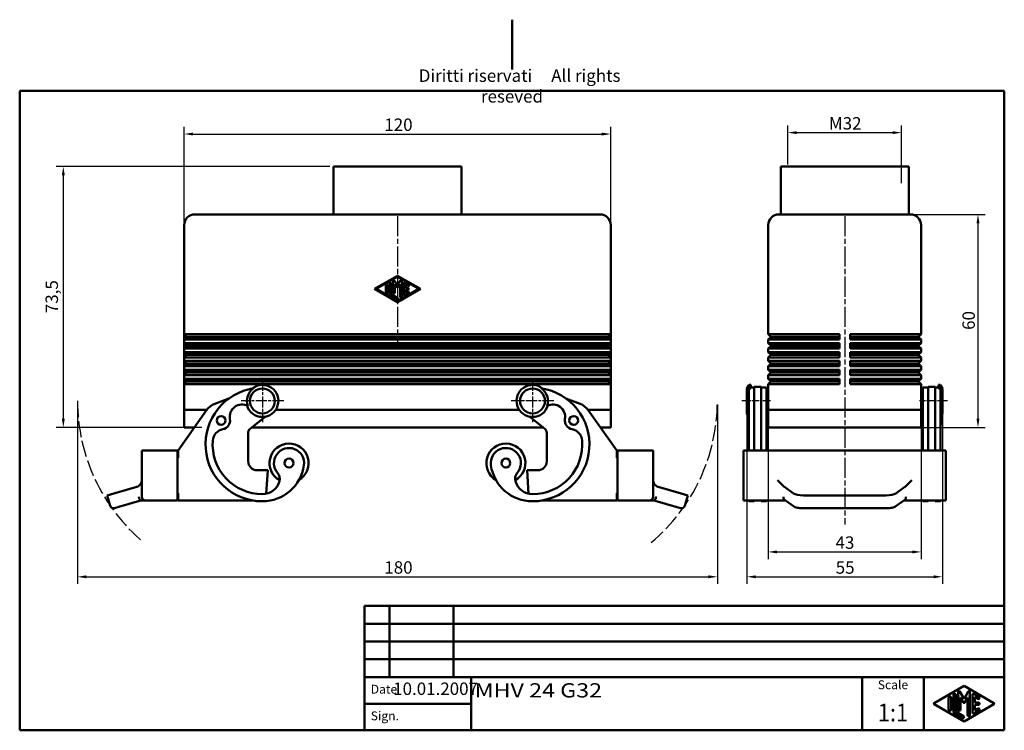
# Model space of a CAD drawing. Extents: x 10 to 287, y 10 to 210.
import ezdxf
from ezdxf.enums import TextEntityAlignment as Align

# ---------------------------------------------------------------- set-up
doc = ezdxf.new("R2010")
doc.units = 0
for name, pattern in [('CHAIN', [0.3543, 0.2362, -0.0295, 0.0591, -0.0295]), ('DASH_DOT', [0.37, 0.24, -0.06, 0.01, -0.06]), ('DASHED_SPACE', [0.2067, 0.1654, -0.0413])]:
    doc.linetypes.add(name, pattern=pattern)
for name, color, linetype, lineweight in [('Bemaßungen(TC_020513_DIN)', 7, 'Continuous', 25), ('Mittellinie(TC_020513_DIN)', 7, 'DASH_DOT', 25), ('Mittelpunktmarkierung(TC_020513_DIN)', 7, 'Continuous', 25), ('Schraffur', 179, 'Continuous', 9), ('Sichtbare Kanten(TC_020513_DIN)', 7, 'Continuous', 50), ('Skizziergeometrie(ISO)', 7, 'Continuous', 50), ('Stich 1-Linien(TC_020513_DIN)', 7, 'DASHED_SPACE', 25), ('Symbole(ISO)', 7, 'Continuous', 25)]:
    doc.layers.add(name, color=color, linetype=linetype, lineweight=lineweight)
doc.styles.add('Aktuell-BSI', font='ARIAL.TTF')
doc.styles.add('Kopie von TC 5 mm', font='ARIAL.TTF', dxfattribs={"width": 1.2})
doc.styles.add('TC 2_5 mm', font='ARIAL.TTF', dxfattribs={"width": 0.9})
doc.styles.add('TC 3_5 mm', font='ARIAL.TTF', dxfattribs={"width": 0.8})
doc.styles.add('TC 5 mm', font='ARIAL.TTF', dxfattribs={"width": 0.9})
doc.dimstyles.new('STANDARD-TC_020513_DIN', dxfattribs={"dimtxt": 3.5, "dimasz": 2.5, "dimexe": 2, "dimexo": 1, "dimgap": 0.8, "dimtad": 1, "dimrnd": 1e-08, "dimzin": 12, "dimtxsty": 'Aktuell-BSI', "dimcen": 0.09, "dimdle": 10, "dimclrd": 7, "dimclre": 7, "dimclrt": 7, "dimadec": 0, "dimazin": 3, "dimtfac": 1, "dimtmove": 0, "dimatfit": 3, "dimfxl": 1, "dimtolj": 1, "dimtzin": 0, "dimlwd": 25, "dimlwe": 25, "dimarcsym": 0})

# ---------------------------------------------------------------- blocks, each defined once
blk = doc.blocks.new('Ränder Ilme Rahmen A4 quer')
at = {"layer": 'Skizziergeometrie(ISO)'}
for p, q in [((148.5, 210), (148.5, 196)), ((10, 10), (10, 190)), ((10, 190), (287, 190)), ((287, 190), (287, 10)), ((10, 10), (287, 10))]:
    blk.add_line(p, q, dxfattribs=at)
at = {"layer": 'Symbole(ISO)', "color": 7, "insert": (148.5, 196), "char_height": 3.5, "attachment_point": 2, "style": 'TC 2_5 mm'}
blk.add_mtext('\\fISOCPEUR|b0|i0;\\H3.5000;    Diritti riservati     All rights reseved', dxfattribs=at)
blk = doc.blocks.new('Schriftfelder Ilme')
at = {"layer": 'Schraffur'}
h = blk.add_hatch(color=7, dxfattribs=at)
edge = h.paths.add_edge_path()
edge.add_arc((184.66, 19.15), 0.333, 0, 180)
edge.add_line((184.32, 19.15), (184.32, 15.85))
edge.add_arc((184.66, 15.85), 0.333, 180, 360)
edge.add_line((184.99, 15.85), (184.99, 19.15))
h = blk.add_hatch(color=7, dxfattribs=at)
edge = h.paths.add_edge_path()
edge.add_line((188.49, 14.02), (186.32, 15.27))
edge.add_line((186.32, 15.27), (186.32, 19.94))
edge.add_arc((185.99, 19.94), 0.333, 0, 180)
edge.add_line((185.66, 19.94), (185.66, 15.27))
edge.add_arc((186.32, 15.27), 0.667, 180, 240.0184)
edge.add_line((185.99, 14.69), (188.16, 13.44))
edge.add_arc((188.32, 13.73), 0.333, 240.0184, 420.0184)
h = blk.add_hatch(color=7, dxfattribs=at)
edge = h.paths.add_edge_path()
edge.add_line((188.66, 18.85), (187.48, 20.89))
edge.add_arc((187.25, 20.75), 0.265, 30, 180)
edge.add_line((186.99, 20.75), (186.99, 15.85))
edge.add_arc((187.32, 15.85), 0.333, 180, 360)
edge.add_line((187.66, 15.85), (187.66, 19.25))
edge.add_line((187.66, 19.25), (188.51, 17.77))
edge.add_arc((188.66, 17.85), 0.167, 210, 330)
edge.add_line((188.8, 17.77), (189.66, 19.25))
edge.add_line((189.66, 19.25), (189.66, 14.29))
edge.add_arc((189.99, 14.29), 0.333, 180, 360)
edge.add_line((190.32, 14.29), (190.32, 20.75))
edge.add_arc((190.06, 20.75), 0.265, 0, 150)
edge.add_line((189.83, 20.89), (188.66, 18.85))
h = blk.add_hatch(color=7, dxfattribs=at)
edge = h.paths.add_edge_path()
edge.add_arc((192.69, 15.85), 0.333, 299.9816, 479.9816)
edge.add_line((192.52, 16.14), (191.66, 15.63))
edge.add_line((191.66, 15.63), (191.66, 17.17))
edge.add_line((191.66, 17.17), (192.69, 17.17))
edge.add_arc((192.69, 17.5), 0.333, 270, 450)
edge.add_line((192.69, 17.83), (191.66, 17.83))
edge.add_line((191.66, 17.83), (191.66, 19.37))
edge.add_line((191.66, 19.37), (192.52, 18.87))
edge.add_arc((192.69, 19.15), 0.333, 240.0184, 420.0184)
edge.add_line((192.86, 19.44), (191.49, 20.23))
edge.add_arc((191.32, 19.94), 0.333, 60.0184, 180)
edge.add_line((190.99, 19.94), (190.99, 15.06))
edge.add_arc((191.32, 15.06), 0.333, 180, 299.9816)
edge.add_line((191.49, 14.77), (192.86, 15.56))
for p, q in [((185.66, 19.94), (185.66, 15.27)), ((186.32, 15.27), (186.32, 19.94)), ((186.99, 20.75), (186.99, 15.85)), ((188.66, 18.85), (187.48, 20.89)), ((189.83, 20.89), (188.66, 18.85)), ((190.32, 14.29), (190.32, 20.75)), ((190.99, 15.06, 10), (190.99, 19.94, 10)), ((191.49, 20.23, 10), (192.86, 19.44, 10)), ((184.32, 15.85, 10), (184.32, 19.15, 10)), ((184.99, 19.15, 10), (184.99, 15.85, 10)), ((187.66, 19.25), (188.51, 17.77)), ((187.66, 15.85), (187.66, 19.25)), ((188.8, 17.77), (189.66, 19.25)), ((189.66, 19.25), (189.66, 14.29)), ((191.66, 19.37, 10), (191.66, 17.83, 10)), ((192.52, 18.87, 10), (191.66, 19.37, 10)), ((191.66, 17.83, 10), (192.69, 17.83, 10)), ((191.66, 17.17, 10), (191.66, 15.63, 10)), ((192.69, 17.17, 10), (191.66, 17.17, 10)), ((185.99, 14.69), (188.16, 13.44)), ((188.49, 14.02), (186.32, 15.27)), ((192.86, 15.56, 10), (191.49, 14.77, 10)), ((191.66, 15.63, 10), (192.52, 16.14, 10))]:
    blk.add_line(p, q)
for centre, radius, start, end in [((184.66, 19.15, 10), 0.333, 0, 180), ((185.99, 19.94), 0.333, 0, 180), ((187.25, 20.75), 0.265, 30, 180), ((190.06, 20.75), 0.265, 0, 150), ((191.32, 19.94, 10), 0.333, 60.0184, 180), ((192.69, 19.15, 10), 0.333, 240.0184, 60.0184), ((188.66, 17.85), 0.167, 210, 330), ((192.69, 17.5, 10), 0.333, 270, 90), ((184.66, 15.85, 10), 0.333, 180, 0), ((186.32, 15.27), 0.667, 180, 240.0184), ((187.32, 15.85), 0.333, 180, 0), ((188.32, 13.73), 0.333, 240.0184, 60.0184), ((189.99, 14.29), 0.333, 180, 0), ((191.32, 15.06, 10), 0.333, 180, 299.9816), ((192.69, 15.85, 10), 0.333, 299.9816, 119.9816)]:
    blk.add_arc(centre, radius, start, end)
at = {"layer": 'Skizziergeometrie(ISO)'}
for p, q in [((19.98, 45), (199.98, 45)), ((19.98, 45), (19.98, 10)), ((26.98, 45), (26.98, 25)), ((44.98, 45), (44.98, 25)), ((19.98, 40), (199.98, 40)), ((19.98, 35), (199.98, 35)), ((19.98, 30), (199.98, 30)), ((19.98, 25), (199.98, 25)), ((49.98, 10), (49.98, 25)), ((159.98, 25), (159.98, 10)), ((177.33, 25), (177.33, 10)), ((180.24, 17.65), (188.66, 22.5)), ((188.66, 22.5), (197.07, 17.65)), ((185.66, 15.27), (185.66, 19.94)), ((186.32, 19.94), (186.32, 15.27)), ((186.99, 15.85), (186.99, 20.75)), ((187.48, 20.89), (188.66, 18.85)), ((189.83, 20.89), (188.66, 18.85)), ((190.32, 14.29), (190.32, 20.75)), ((190.99, 15.06), (190.99, 19.94)), ((191.49, 20.23), (192.86, 19.44)), ((19.98, 17.5), (49.98, 17.5)), ((188.66, 12.5), (180.24, 17.36)), ((184.32, 15.85), (184.32, 19.15)), ((184.99, 19.15), (184.99, 15.85)), ((187.66, 19.25), (187.66, 15.85)), ((188.51, 17.77), (187.66, 19.25)), ((197.07, 17.36), (188.66, 12.5)), ((189.66, 19.25), (188.8, 17.77)), ((189.66, 14.29), (189.66, 19.25)), ((191.66, 19.37), (191.66, 17.83)), ((192.52, 18.87), (191.66, 19.37)), ((191.66, 17.83), (192.69, 17.83)), ((191.66, 17.17), (191.66, 15.63)), ((192.69, 17.17), (191.66, 17.17)), ((188.16, 13.44), (185.99, 14.69)), ((186.32, 15.27), (188.49, 14.02)), ((192.86, 15.56), (191.49, 14.77)), ((191.66, 15.63), (192.52, 16.14))]:
    blk.add_line(p, q, dxfattribs=at)
for centre, radius, start, end in [((184.66, 19.15), 0.333, 0, 180), ((185.99, 19.94), 0.333, 0, 180), ((187.25, 20.75), 0.265, 30, 180), ((190.06, 20.75), 0.265, 0, 150), ((191.32, 19.94), 0.333, 60.0184, 180), ((192.69, 19.15), 0.333, 240.0184, 60.0184), ((180.32, 17.5), 0.167, 119.9816, 240.0184), ((188.66, 17.85), 0.167, 210, 330), ((192.69, 17.5), 0.333, 270, 90), ((196.99, 17.5), 0.167, 299.9816, 60.0184), ((184.66, 15.85), 0.333, 180, 0), ((186.32, 15.27), 0.667, 180, 240.0184), ((187.32, 15.85), 0.333, 180, 0), ((188.32, 13.73), 0.333, 240.0184, 60.0184), ((189.99, 14.29), 0.333, 180, 0), ((191.32, 15.06), 0.333, 180, 299.9816), ((192.69, 15.85), 0.333, 299.9816, 119.9816)]:
    blk.add_arc(centre, radius, start, end, dxfattribs=at)
at = {"layer": 'Symbole(ISO)', "color": 7}
for s, insert, char_height, width, attachment_point, style in [(' Date', (20.98, 21.25), 2.5, 8.9975, 4, 'TC 2_5 mm'), ('10.01.2007', (39.98, 21.25), 3.5, 20.9533, 5, 'TC 3_5 mm'), ('Scale', (168.66, 22.5), 2.5, 17.3406, 5, 'TC 2_5 mm'), (' Sign.', (20.98, 13.75), 2.5, 8.971, 4, 'TC 2_5 mm')]:
    blk.add_mtext(s, dxfattribs=dict(at, insert=insert, char_height=char_height, width=width, attachment_point=attachment_point, style=style))
at = {"layer": 'Symbole(ISO)', "color": 7, "style": 'Kopie von TC 5 mm', "width": 1.2}
blk.add_attdef('BAUTEILNUMMER', text='', height=4, dxfattribs=at).set_placement((50.98, 21.25), align=Align.MIDDLE_LEFT)
at = {"layer": 'Symbole(ISO)', "color": 7, "style": 'TC 5 mm', "width": 0.9}
blk.add_attdef('FirstViewScale', text='', height=5, dxfattribs=at).set_placement((168.66, 15), align=Align.MIDDLE_CENTER)
blk = doc.blocks.new('*D11')
at = {"layer": 'Bemaßungen(TC_020513_DIN)', "color": 7, "linetype": 'Continuous', "lineweight": 25}
for p, q in [((226.09, 169.21), (226.09, 180.21)), ((258.09, 164.02), (258.09, 180.21)), ((228.59, 178.21), (255.59, 178.21))]:
    blk.add_line(p, q, dxfattribs=at)
at = {"layer": 'Bemaßungen(TC_020513_DIN)', "color": 7, "linetype": 'Continuous'}
for points in [[(228.59, 178.62), (228.59, 177.79), (226.09, 178.21)], [(255.59, 178.62), (255.59, 177.79), (258.09, 178.21)]]:
    blk.add_solid(points, dxfattribs=at)
at = {"layer": 'Defpoints', "color": 0, "linetype": 'Continuous'}
for p in [(258.09, 178.21), (226.09, 168.21), (258.09, 163.02)]:
    blk.add_point(p, dxfattribs=at)
at = {"layer": 'Bemaßungen(TC_020513_DIN)', "color": 7, "linetype": 'Continuous', "lineweight": 25, "insert": (237.65, 182.58), "char_height": 3.5, "attachment_point": 1, "style": 'Aktuell-BSI'}
blk.add_mtext('\\A1;M32', dxfattribs=at)
blk = doc.blocks.new('*D12')
at = {"layer": 'Bemaßungen(TC_020513_DIN)', "color": 7, "linetype": 'Continuous', "lineweight": 25}
for p, q in [((258.59, 155.21), (281.59, 155.21)), ((279.59, 152.71), (279.59, 97.71)), ((258.59, 95.21), (281.59, 95.21))]:
    blk.add_line(p, q, dxfattribs=at)
at = {"layer": 'Bemaßungen(TC_020513_DIN)', "color": 7, "linetype": 'Continuous'}
for points in [[(279.18, 152.71), (280.01, 152.71), (279.59, 155.21)], [(279.18, 97.71), (280.01, 97.71), (279.59, 95.21)]]:
    blk.add_solid(points, dxfattribs=at)
at = {"layer": 'Defpoints', "color": 0, "linetype": 'Continuous'}
for p in [(257.59, 155.21), (257.59, 95.21), (279.59, 95.21)]:
    blk.add_point(p, dxfattribs=at)
at = {"layer": 'Bemaßungen(TC_020513_DIN)', "color": 7, "linetype": 'Continuous', "lineweight": 25, "insert": (275.22, 122.7), "char_height": 3.5, "attachment_point": 1, "rotation": 90, "style": 'Aktuell-BSI'}
blk.add_mtext('\\A1;60', dxfattribs=at)
blk = doc.blocks.new('*D13')
at = {"layer": 'Bemaßungen(TC_020513_DIN)', "color": 7, "linetype": 'Continuous', "lineweight": 25}
for p, q in [((220.59, 99.21), (220.59, 58.21)), ((263.59, 99.21), (263.59, 58.21)), ((223.09, 60.21), (261.09, 60.21))]:
    blk.add_line(p, q, dxfattribs=at)
at = {"layer": 'Bemaßungen(TC_020513_DIN)', "color": 7, "linetype": 'Continuous'}
for points in [[(223.09, 60.62), (223.09, 59.79), (220.59, 60.21)], [(261.09, 60.62), (261.09, 59.79), (263.59, 60.21)]]:
    blk.add_solid(points, dxfattribs=at)
at = {"layer": 'Defpoints', "color": 0, "linetype": 'Continuous'}
for p in [(220.59, 100.21), (263.59, 100.21), (263.59, 60.21)]:
    blk.add_point(p, dxfattribs=at)
at = {"layer": 'Bemaßungen(TC_020513_DIN)', "color": 7, "linetype": 'Continuous', "lineweight": 25, "insert": (239.52, 64.58), "char_height": 3.5, "attachment_point": 1, "style": 'Aktuell-BSI'}
blk.add_mtext('\\A1;43', dxfattribs=at)
blk = doc.blocks.new('*D14')
at = {"layer": 'Bemaßungen(TC_020513_DIN)', "color": 7, "linetype": 'Continuous', "lineweight": 25}
for p, q in [((214.59, 101.71), (214.59, 51.21)), ((269.59, 101.71), (269.59, 51.21)), ((217.09, 53.21), (267.09, 53.21))]:
    blk.add_line(p, q, dxfattribs=at)
at = {"layer": 'Bemaßungen(TC_020513_DIN)', "color": 7, "linetype": 'Continuous'}
for points in [[(217.09, 53.62), (217.09, 52.79), (214.59, 53.21)], [(267.09, 53.62), (267.09, 52.79), (269.59, 53.21)]]:
    blk.add_solid(points, dxfattribs=at)
at = {"layer": 'Defpoints', "color": 0, "linetype": 'Continuous'}
for p in [(214.59, 102.71), (269.59, 102.71), (269.59, 53.21)]:
    blk.add_point(p, dxfattribs=at)
at = {"layer": 'Bemaßungen(TC_020513_DIN)', "color": 7, "linetype": 'Continuous', "lineweight": 25, "insert": (239.57, 57.57), "char_height": 3.5, "attachment_point": 1, "style": 'Aktuell-BSI'}
blk.add_mtext('\\A1;55', dxfattribs=at)
blk = doc.blocks.new('*D15')
at = {"layer": 'Bemaßungen(TC_020513_DIN)', "color": 7, "linetype": 'Continuous', "lineweight": 25}
for p, q in [((26.27, 101.71), (26.27, 51.21)), ((206.27, 101.71), (206.27, 51.21)), ((28.77, 53.21), (203.77, 53.21))]:
    blk.add_line(p, q, dxfattribs=at)
at = {"layer": 'Bemaßungen(TC_020513_DIN)', "color": 7, "linetype": 'Continuous'}
for points in [[(28.77, 53.62), (28.77, 52.79), (26.27, 53.21)], [(203.77, 53.62), (203.77, 52.79), (206.27, 53.21)]]:
    blk.add_solid(points, dxfattribs=at)
at = {"layer": 'Defpoints', "color": 0, "linetype": 'Continuous'}
for p in [(26.27, 102.71), (206.27, 102.71), (206.27, 53.21)]:
    blk.add_point(p, dxfattribs=at)
at = {"layer": 'Bemaßungen(TC_020513_DIN)', "color": 7, "linetype": 'Continuous', "lineweight": 25, "insert": (112.58, 57.58), "char_height": 3.5, "attachment_point": 1, "style": 'Aktuell-BSI'}
blk.add_mtext('\\A1;180', dxfattribs=at)
blk = doc.blocks.new('*D16')
at = {"layer": 'Bemaßungen(TC_020513_DIN)', "color": 7, "linetype": 'Continuous', "lineweight": 25}
for p, q in [((56.27, 153.21), (56.27, 179.82)), ((58.77, 177.82), (173.77, 177.82)), ((176.27, 153.21), (176.27, 179.82))]:
    blk.add_line(p, q, dxfattribs=at)
at = {"layer": 'Bemaßungen(TC_020513_DIN)', "color": 7, "linetype": 'Continuous'}
for points in [[(58.77, 178.23), (58.77, 177.4), (56.27, 177.82)], [(173.77, 178.23), (173.77, 177.4), (176.27, 177.82)]]:
    blk.add_solid(points, dxfattribs=at)
at = {"layer": 'Defpoints', "color": 0, "linetype": 'Continuous'}
for p in [(176.27, 177.82), (56.27, 152.21), (176.27, 152.21)]:
    blk.add_point(p, dxfattribs=at)
at = {"layer": 'Bemaßungen(TC_020513_DIN)', "color": 7, "linetype": 'Continuous', "lineweight": 25, "insert": (112.58, 182.19), "char_height": 3.5, "attachment_point": 1, "style": 'Aktuell-BSI'}
blk.add_mtext('\\A1;120', dxfattribs=at)
blk = doc.blocks.new('*D17')
at = {"layer": 'Bemaßungen(TC_020513_DIN)', "color": 7, "linetype": 'Continuous', "lineweight": 25}
for p, q in [((97.27, 168.71), (20.27, 168.71)), ((22.27, 166.21), (22.27, 97.71)), ((61.27, 95.21), (20.27, 95.21))]:
    blk.add_line(p, q, dxfattribs=at)
at = {"layer": 'Bemaßungen(TC_020513_DIN)', "color": 7, "linetype": 'Continuous'}
for points in [[(21.86, 166.21), (22.69, 166.21), (22.27, 168.71)], [(21.86, 97.71), (22.69, 97.71), (22.27, 95.21)]]:
    blk.add_solid(points, dxfattribs=at)
at = {"layer": 'Defpoints', "color": 0, "linetype": 'Continuous'}
for p in [(98.27, 168.71), (22.27, 95.21), (62.27, 95.21)]:
    blk.add_point(p, dxfattribs=at)
at = {"layer": 'Bemaßungen(TC_020513_DIN)', "color": 7, "linetype": 'Continuous', "lineweight": 25, "insert": (17.27, 127.41), "char_height": 3.5, "attachment_point": 1, "rotation": 90, "style": 'Aktuell-BSI'}
blk.add_mtext('\\A1;73,5', dxfattribs=at)

msp = doc.modelspace()

# ---------------------------------------------------------------- linework, layer by layer
at = {"layer": 'Mittellinie(TC_020513_DIN)', "linetype": 'CHAIN', "ltscale": 23.990969}
for p, q in [((116.273, 154.708), (116.273, 118.958)), ((242.094, 154.708), (242.094, 67.891))]:
    msp.add_line(p, q, dxfattribs=at)
at = {"layer": 'Mittellinie(TC_020513_DIN)', "linetype": 'CHAIN', "ltscale": 8.902652}
msp.add_line((221.206, 102.708), (213.194, 102.708), dxfattribs=at)
at = {"layer": 'Mittellinie(TC_020513_DIN)', "linetype": 'CHAIN', "ltscale": 8.728083}
msp.add_line((270.994, 102.708), (263.139, 102.708), dxfattribs=at)
at = {"layer": 'Mittelpunktmarkierung(TC_020513_DIN)', "linetype": 'CHAIN', "ltscale": 13.334389}
for p, q in [((78.273, 108.708), (78.273, 96.708)), ((154.273, 108.708), (154.273, 96.708)), ((84.273, 102.708), (72.273, 102.708)), ((160.273, 102.708), (148.273, 102.708))]:
    msp.add_line(p, q, dxfattribs=at)
at = {"layer": 'Sichtbare Kanten(TC_020513_DIN)'}
for p, q in [((98.273, 168.708), (134.273, 168.708)), ((98.273, 168.708), (98.273, 155.208)), ((134.273, 168.708), (134.273, 155.208)), ((224.094, 168.708), (260.094, 168.708)), ((224.094, 168.708), (224.094, 155.208)), ((260.094, 168.708), (260.094, 155.208)), ((59.273, 155.208), (62.273, 155.208)), ((170.273, 155.208), (62.273, 155.208)), ((170.273, 155.208), (173.273, 155.208)), ((223.594, 155.208), (226.594, 155.208)), ((257.594, 155.208), (226.594, 155.208)), ((257.594, 155.208), (260.594, 155.208)), ((56.273, 152.208), (56.273, 121.458)), ((176.273, 121.458), (176.273, 152.208)), ((220.594, 152.208), (220.594, 121.458)), ((263.594, 121.458), (263.594, 152.208)), ((109.773, 134.208), (116.273, 137.956)), ((116.273, 137.668), (110.273, 134.208)), ((114.023, 132.652), (114.023, 135.764)), ((114.523, 135.764), (114.523, 132.796)), ((115.023, 133.218), (115.023, 136.341)), ((115.473, 136.49), (116.273, 135.419)), ((116.273, 137.956), (122.774, 134.208)), ((122.273, 134.208), (116.273, 137.668)), ((116.273, 135.419), (117.073, 136.49)), ((117.523, 136.341), (117.523, 132.075)), ((118.023, 132.652), (118.023, 135.764)), ((118.398, 135.981), (119.398, 135.404)), ((116.273, 130.459), (109.773, 134.208)), ((110.273, 134.208), (116.273, 130.748)), ((113.023, 133.218), (113.023, 135.198)), ((113.523, 135.198), (113.523, 133.218)), ((115.523, 135.588), (115.523, 133.218)), ((116.273, 134.584), (115.523, 135.588)), ((117.023, 135.588), (116.273, 134.584)), ((122.774, 134.208), (116.273, 130.459)), ((116.273, 130.748), (122.273, 134.208)), ((117.023, 132.075), (117.023, 135.588)), ((119.398, 133.012), (118.398, 132.435)), ((118.523, 135.331), (118.523, 134.458)), ((119.148, 134.971), (118.523, 135.331)), ((118.523, 134.458), (119.273, 134.458)), ((118.523, 133.958), (118.523, 133.084)), ((119.273, 133.958), (118.523, 133.958)), ((118.523, 133.084), (119.148, 133.445)), ((116.148, 131.282), (114.148, 132.435)), ((114.523, 132.796), (116.398, 131.715)), ((56.273, 121.458), (62.273, 121.458)), ((56.273, 121.458), (56.273, 119.958)), ((56.273, 121.458), (56.973, 120.758)), ((56.273, 119.958), (56.973, 120.658)), ((56.273, 119.958), (56.273, 118.958)), ((62.273, 119.958), (56.273, 119.958)), ((62.273, 120.758), (56.973, 120.758)), ((56.973, 120.658), (56.973, 120.758)), ((56.973, 120.658), (62.273, 120.658)), ((170.273, 121.458), (62.273, 121.458)), ((62.273, 120.758), (170.273, 120.758)), ((170.273, 120.658), (62.273, 120.658)), ((62.273, 119.958), (170.273, 119.958)), ((170.273, 121.458), (176.273, 121.458)), ((175.573, 120.758), (170.273, 120.758)), ((170.273, 120.658), (175.573, 120.658)), ((176.273, 119.958), (170.273, 119.958)), ((175.573, 120.758), (176.273, 121.458)), ((175.573, 120.658), (175.573, 120.758)), ((176.273, 119.958), (175.573, 120.658)), ((176.273, 119.958), (176.273, 121.458)), ((176.273, 118.958), (176.273, 119.958)), ((220.594, 121.458), (226.594, 121.458)), ((221.294, 120.758), (220.594, 121.458)), ((221.294, 120.658), (220.594, 119.958)), ((226.594, 119.958), (220.594, 119.958)), ((220.594, 119.958), (220.594, 118.958)), ((221.294, 120.758), (226.594, 120.758)), ((221.294, 120.658), (221.294, 120.758)), ((226.594, 120.658), (221.294, 120.658)), ((240.594, 121.458), (226.594, 121.458)), ((240.594, 120.758), (226.594, 120.758)), ((226.594, 120.658), (240.594, 120.658)), ((226.594, 119.958), (240.594, 119.958)), ((240.594, 119.958), (240.594, 121.458)), ((243.594, 121.458), (243.594, 119.958)), ((257.594, 121.458), (243.594, 121.458)), ((243.594, 120.758), (257.594, 120.758)), ((257.594, 120.658), (243.594, 120.658)), ((243.594, 119.958), (257.594, 119.958)), ((257.594, 121.458), (263.594, 121.458)), ((262.894, 120.758), (257.594, 120.758)), ((257.594, 120.658), (262.894, 120.658)), ((263.594, 119.958), (257.594, 119.958)), ((263.594, 121.458), (262.894, 120.758)), ((262.894, 120.658), (262.894, 120.758)), ((263.594, 119.958), (262.894, 120.658)), ((263.594, 118.958), (263.594, 119.958)), ((56.273, 118.958), (62.273, 118.958)), ((56.273, 118.958), (56.273, 117.458)), ((56.273, 118.958), (56.973, 118.258)), ((56.273, 117.458), (56.973, 118.158)), ((56.273, 117.458), (56.273, 116.458)), ((62.273, 117.458), (56.273, 117.458)), ((56.273, 116.458), (62.273, 116.458)), ((56.273, 116.458), (56.273, 114.958)), ((56.273, 116.458), (56.973, 115.758)), ((62.273, 118.258), (56.973, 118.258)), ((56.973, 118.158), (56.973, 118.258)), ((56.973, 118.158), (62.273, 118.158)), ((170.273, 118.958), (62.273, 118.958)), ((62.273, 118.258), (170.273, 118.258)), ((170.273, 118.158), (62.273, 118.158)), ((62.273, 117.458), (170.273, 117.458)), ((170.273, 116.458), (62.273, 116.458)), ((170.273, 118.958), (176.273, 118.958)), ((175.573, 118.258), (170.273, 118.258)), ((170.273, 118.158), (175.573, 118.158)), ((176.273, 117.458), (170.273, 117.458)), ((170.273, 116.458), (176.273, 116.458)), ((175.573, 118.258), (176.273, 118.958)), ((175.573, 118.158), (175.573, 118.258)), ((176.273, 117.458), (175.573, 118.158)), ((175.573, 115.758), (176.273, 116.458)), ((176.273, 117.458), (176.273, 118.958)), ((176.273, 116.458), (176.273, 117.458)), ((176.273, 114.958), (176.273, 116.458)), ((220.594, 118.958), (226.594, 118.958)), ((221.294, 118.258), (220.594, 118.958)), ((221.294, 118.158), (220.594, 117.458)), ((226.594, 117.458), (220.594, 117.458)), ((220.594, 117.458), (220.594, 116.458)), ((220.594, 116.458), (226.594, 116.458)), ((221.294, 115.758), (220.594, 116.458)), ((221.294, 118.258), (226.594, 118.258)), ((221.294, 118.158), (221.294, 118.258)), ((226.594, 118.158), (221.294, 118.158)), ((240.594, 118.958), (226.594, 118.958)), ((240.594, 118.258), (226.594, 118.258)), ((226.594, 118.158), (240.594, 118.158)), ((226.594, 117.458), (240.594, 117.458)), ((240.594, 116.458), (226.594, 116.458)), ((240.594, 117.458), (240.594, 118.958)), ((240.594, 114.958), (240.594, 116.458)), ((243.594, 118.958), (243.594, 117.458)), ((257.594, 118.958), (243.594, 118.958)), ((243.594, 118.258), (257.594, 118.258)), ((257.594, 118.158), (243.594, 118.158)), ((243.594, 117.458), (257.594, 117.458)), ((243.594, 116.458), (243.594, 114.958)), ((257.594, 116.458), (243.594, 116.458)), ((257.594, 118.958), (263.594, 118.958)), ((262.894, 118.258), (257.594, 118.258)), ((257.594, 118.158), (262.894, 118.158)), ((263.594, 117.458), (257.594, 117.458)), ((257.594, 116.458), (263.594, 116.458)), ((263.594, 118.958), (262.894, 118.258)), ((262.894, 118.158), (262.894, 118.258)), ((263.594, 117.458), (262.894, 118.158)), ((263.594, 116.458), (262.894, 115.758)), ((263.594, 116.458), (263.594, 117.458)), ((56.273, 114.958), (56.973, 115.658)), ((56.273, 114.958), (56.273, 113.958)), ((62.273, 114.958), (56.273, 114.958)), ((56.273, 113.958), (62.273, 113.958)), ((56.273, 113.958), (56.273, 112.458)), ((56.273, 113.958), (56.973, 113.258)), ((62.273, 115.758), (56.973, 115.758)), ((56.973, 115.658), (56.973, 115.758)), ((56.973, 115.658), (62.273, 115.658)), ((62.273, 115.758), (170.273, 115.758)), ((170.273, 115.658), (62.273, 115.658)), ((62.273, 114.958), (170.273, 114.958)), ((170.273, 113.958), (62.273, 113.958)), ((175.573, 115.758), (170.273, 115.758)), ((170.273, 115.658), (175.573, 115.658)), ((176.273, 114.958), (170.273, 114.958)), ((170.273, 113.958), (176.273, 113.958)), ((175.573, 115.658), (175.573, 115.758)), ((176.273, 114.958), (175.573, 115.658)), ((175.573, 113.258), (176.273, 113.958)), ((176.273, 113.958), (176.273, 114.958)), ((176.273, 112.458), (176.273, 113.958)), ((221.294, 115.658), (220.594, 114.958)), ((226.594, 114.958), (220.594, 114.958)), ((220.594, 114.958), (220.594, 113.958)), ((220.594, 113.958), (226.594, 113.958)), ((221.294, 113.258), (220.594, 113.958)), ((221.294, 115.758), (226.594, 115.758)), ((221.294, 115.658), (221.294, 115.758)), ((226.594, 115.658), (221.294, 115.658)), ((240.594, 115.758), (226.594, 115.758)), ((226.594, 115.658), (240.594, 115.658)), ((226.594, 114.958), (240.594, 114.958)), ((240.594, 113.958), (226.594, 113.958)), ((240.594, 112.458), (240.594, 113.958)), ((243.594, 115.758), (257.594, 115.758)), ((257.594, 115.658), (243.594, 115.658)), ((243.594, 114.958), (257.594, 114.958)), ((243.594, 113.958), (243.594, 112.458)), ((257.594, 113.958), (243.594, 113.958)), ((262.894, 115.758), (257.594, 115.758)), ((257.594, 115.658), (262.894, 115.658)), ((263.594, 114.958), (257.594, 114.958)), ((257.594, 113.958), (263.594, 113.958)), ((262.894, 115.658), (262.894, 115.758)), ((263.594, 114.958), (262.894, 115.658)), ((263.594, 113.958), (262.894, 113.258)), ((263.594, 113.958), (263.594, 114.958)), ((56.273, 112.458), (56.973, 113.158)), ((56.273, 112.458), (56.273, 111.458)), ((62.273, 112.458), (56.273, 112.458)), ((56.273, 111.458), (62.273, 111.458)), ((56.273, 111.458), (56.273, 109.958)), ((56.273, 111.458), (56.973, 110.758)), ((62.273, 113.258), (56.973, 113.258)), ((56.973, 113.158), (56.973, 113.258)), ((56.973, 113.158), (62.273, 113.158)), ((62.273, 113.258), (170.273, 113.258)), ((170.273, 113.158), (62.273, 113.158)), ((62.273, 112.458), (170.273, 112.458)), ((170.273, 111.458), (62.273, 111.458)), ((175.573, 113.258), (170.273, 113.258)), ((170.273, 113.158), (175.573, 113.158)), ((176.273, 112.458), (170.273, 112.458)), ((170.273, 111.458), (176.273, 111.458)), ((175.573, 113.158), (175.573, 113.258)), ((176.273, 112.458), (175.573, 113.158)), ((175.573, 110.758), (176.273, 111.458)), ((176.273, 111.458), (176.273, 112.458)), ((176.273, 109.958), (176.273, 111.458)), ((221.294, 113.158), (220.594, 112.458)), ((226.594, 112.458), (220.594, 112.458)), ((220.594, 112.458), (220.594, 111.458)), ((220.594, 111.458), (226.594, 111.458)), ((221.294, 110.758), (220.594, 111.458)), ((221.294, 113.258), (226.594, 113.258)), ((221.294, 113.158), (221.294, 113.258)), ((226.594, 113.158), (221.294, 113.158)), ((240.594, 113.258), (226.594, 113.258)), ((226.594, 113.158), (240.594, 113.158)), ((226.594, 112.458), (240.594, 112.458)), ((240.594, 111.458), (226.594, 111.458)), ((240.594, 109.958), (240.594, 111.458)), ((243.594, 113.258), (257.594, 113.258)), ((257.594, 113.158), (243.594, 113.158)), ((243.594, 112.458), (257.594, 112.458)), ((243.594, 111.458), (243.594, 109.958)), ((257.594, 111.458), (243.594, 111.458)), ((262.894, 113.258), (257.594, 113.258)), ((257.594, 113.158), (262.894, 113.158)), ((263.594, 112.458), (257.594, 112.458)), ((257.594, 111.458), (263.594, 111.458)), ((262.894, 113.158), (262.894, 113.258)), ((263.594, 112.458), (262.894, 113.158)), ((263.594, 111.458), (262.894, 110.758)), ((263.594, 111.458), (263.594, 112.458)), ((56.273, 109.958), (56.973, 110.658)), ((56.273, 109.958), (56.273, 108.958)), ((62.273, 109.958), (56.273, 109.958)), ((56.273, 108.958), (62.273, 108.958)), ((56.273, 108.958), (56.273, 107.458)), ((56.273, 108.958), (56.973, 108.258)), ((56.273, 107.458), (56.973, 108.158)), ((62.273, 110.758), (56.973, 110.758)), ((56.973, 110.658), (56.973, 110.758)), ((56.973, 110.658), (62.273, 110.658)), ((62.273, 108.258), (56.973, 108.258)), ((56.973, 108.158), (56.973, 108.258)), ((56.973, 108.158), (62.273, 108.158)), ((62.273, 110.758), (170.273, 110.758)), ((170.273, 110.658), (62.273, 110.658)), ((62.273, 109.958), (170.273, 109.958)), ((170.273, 108.958), (62.273, 108.958)), ((62.273, 108.258), (170.273, 108.258)), ((170.273, 108.158), (62.273, 108.158)), ((175.573, 110.758), (170.273, 110.758)), ((170.273, 110.658), (175.573, 110.658)), ((176.273, 109.958), (170.273, 109.958)), ((170.273, 108.958), (176.273, 108.958)), ((175.573, 108.258), (170.273, 108.258)), ((170.273, 108.158), (175.573, 108.158)), ((175.573, 110.658), (175.573, 110.758)), ((176.273, 109.958), (175.573, 110.658)), ((175.573, 108.258), (176.273, 108.958)), ((175.573, 108.158), (175.573, 108.258)), ((176.273, 107.458), (175.573, 108.158)), ((176.273, 108.958), (176.273, 109.958)), ((176.273, 107.458), (176.273, 108.958)), ((221.294, 110.658), (220.594, 109.958)), ((226.594, 109.958), (220.594, 109.958)), ((220.594, 109.958), (220.594, 108.958)), ((220.594, 108.958), (226.594, 108.958)), ((221.294, 108.258), (220.594, 108.958)), ((220.594, 107.458), (221.294, 108.158)), ((221.294, 110.758), (226.594, 110.758)), ((221.294, 110.658), (221.294, 110.758)), ((226.594, 110.658), (221.294, 110.658)), ((221.294, 108.258), (226.594, 108.258)), ((221.294, 108.158), (221.294, 108.258)), ((226.594, 108.158), (221.294, 108.158)), ((240.594, 110.758), (226.594, 110.758)), ((226.594, 110.658), (240.594, 110.658)), ((226.594, 109.958), (240.594, 109.958)), ((240.594, 108.958), (226.594, 108.958)), ((240.594, 108.258), (226.594, 108.258)), ((226.594, 108.158), (240.594, 108.158)), ((240.594, 107.458), (240.594, 108.958)), ((243.594, 110.758), (257.594, 110.758)), ((257.594, 110.658), (243.594, 110.658)), ((243.594, 109.958), (257.594, 109.958)), ((243.594, 108.958), (243.594, 107.458)), ((257.594, 108.958), (243.594, 108.958)), ((243.594, 108.258), (257.594, 108.258)), ((257.594, 108.158), (243.594, 108.158)), ((262.894, 110.758), (257.594, 110.758)), ((257.594, 110.658), (262.894, 110.658)), ((263.594, 109.958), (257.594, 109.958)), ((257.594, 108.958), (263.594, 108.958)), ((262.894, 108.258), (257.594, 108.258)), ((257.594, 108.158), (262.894, 108.158)), ((262.894, 110.658), (262.894, 110.758)), ((263.594, 109.958), (262.894, 110.658)), ((263.594, 108.958), (262.894, 108.258)), ((262.894, 108.158), (262.894, 108.258)), ((263.594, 107.458), (262.894, 108.158)), ((263.594, 108.958), (263.594, 109.958)), ((56.273, 107.458), (56.273, 100.208)), ((62.273, 107.458), (56.273, 107.458)), ((62.273, 107.458), (170.273, 107.458)), ((176.273, 107.458), (170.273, 107.458)), ((176.273, 100.208), (176.273, 107.458)), ((214.594, 106.208), (215.194, 107.208)), ((214.594, 106.208), (214.594, 99.208)), ((215.094, 88.708), (215.094, 106.265)), ((215.194, 107.208), (215.194, 106.205)), ((215.694, 107.208), (215.194, 107.208)), ((215.194, 106.205), (215.694, 106.205)), ((215.694, 107.208), (215.694, 106.205)), ((216.594, 106.458), (215.694, 106.458)), ((216.594, 106.708), (216.594, 106.445)), ((216.594, 106.708), (218.594, 106.708)), ((216.594, 106.377), (216.594, 106.445)), ((216.594, 103.394), (216.594, 106.377)), ((218.594, 106.708), (218.594, 106.445)), ((220.094, 106.458), (218.594, 106.458)), ((218.594, 106.377), (218.594, 106.445)), ((218.594, 103.394), (218.594, 106.377)), ((220.094, 106.458), (220.094, 88.708)), ((220.594, 107.458), (220.594, 100.208)), ((226.594, 107.458), (220.594, 107.458)), ((226.594, 107.458), (240.594, 107.458)), ((243.594, 107.458), (257.594, 107.458)), ((263.594, 107.458), (257.594, 107.458)), ((263.594, 100.208), (263.594, 107.458)), ((264.094, 106.458), (264.094, 88.708)), ((264.094, 106.458), (265.594, 106.458)), ((265.594, 106.708), (265.594, 106.445)), ((265.594, 106.708), (267.594, 106.708)), ((265.594, 106.377), (265.594, 106.445)), ((265.594, 103.394), (265.594, 106.377)), ((267.594, 106.708), (267.594, 106.445)), ((267.594, 106.458), (268.494, 106.458)), ((267.594, 106.377), (267.594, 106.445)), ((267.594, 103.394), (267.594, 106.377)), ((268.494, 107.208), (268.494, 106.205)), ((268.994, 107.208), (268.494, 107.208)), ((268.494, 106.205), (268.994, 106.205)), ((268.994, 107.208), (268.994, 106.205)), ((269.594, 106.208), (268.994, 107.208)), ((269.094, 88.708), (269.094, 106.265)), ((269.594, 106.208), (269.594, 99.208)), ((64.889, 101.879), (68.858, 103.394)), ((167.657, 101.879), (163.689, 103.394)), ((216.594, 101.879), (216.594, 103.394)), ((218.594, 101.879), (218.594, 103.394)), ((220.594, 105.208), (220.094, 105.208)), ((264.094, 105.208), (263.594, 105.208)), ((265.594, 101.879), (265.594, 103.394)), ((267.594, 101.879), (267.594, 103.394)), ((54.573, 88.708), (62.585, 100.086)), ((56.272, 100.208), (62.273, 100.208)), ((56.272, 95.208), (56.272, 100.208)), ((62.673, 100.208), (62.273, 100.208)), ((150.531, 100.208), (82.015, 100.208)), ((170.273, 100.208), (169.873, 100.208)), ((177.973, 88.708), (169.961, 100.086)), ((170.273, 100.208), (176.274, 100.208)), ((176.274, 95.208), (176.274, 100.208)), ((216.594, 101.879), (216.594, 100.086)), ((216.594, 88.708), (216.594, 100.086)), ((218.594, 101.879), (218.594, 100.086)), ((218.594, 88.708), (218.594, 100.086)), ((220.593, 100.208), (220.094, 100.208)), ((220.593, 100.208), (226.594, 100.208)), ((220.593, 95.208), (220.593, 100.208)), ((257.594, 100.208), (226.594, 100.208)), ((257.594, 100.208), (263.595, 100.208)), ((263.595, 95.208), (263.595, 100.208)), ((264.094, 100.208), (263.595, 100.208)), ((265.594, 101.879), (265.594, 100.086)), ((265.594, 88.708), (265.594, 100.086)), ((267.594, 101.879), (267.594, 100.086)), ((267.594, 88.708), (267.594, 100.086)), ((79.142, 98.293), (74.841, 94.883)), ((153.404, 98.293), (157.705, 94.883)), ((214.594, 99.208), (215.047, 98.452)), ((214.894, 96.158), (214.894, 98.258)), ((220.294, 96.158), (220.294, 98.258)), ((263.894, 96.158), (263.894, 98.258)), ((269.594, 99.208), (269.141, 98.452)), ((269.294, 96.158), (269.294, 98.258)), ((56.272, 95.208), (59.15, 95.208)), ((157.296, 95.208), (75.251, 95.208)), ((173.396, 95.208), (176.274, 95.208)), ((220.593, 95.208), (226.594, 95.208)), ((257.594, 95.208), (226.594, 95.208)), ((257.594, 95.208), (263.595, 95.208)), ((74.273, 93.708), (74.273, 85.708)), ((158.273, 93.708), (158.273, 85.708)), ((44.373, 88.708), (44.373, 75.708)), ((54.373, 88.708), (44.373, 88.708)), ((54.373, 74.708), (54.373, 88.708)), ((54.573, 86.708), (54.573, 88.708)), ((177.973, 86.708), (177.973, 88.708)), ((178.173, 88.708), (188.173, 88.708)), ((178.173, 74.708), (178.173, 88.708)), ((188.173, 75.708), (188.173, 88.708)), ((213.594, 75.708), (213.594, 88.708)), ((270.594, 88.708), (213.594, 88.708)), ((270.594, 88.708), (270.594, 75.708)), ((54.373, 86.708), (54.573, 86.708)), ((178.173, 86.708), (177.973, 86.708)), ((76.773, 83.208), (79.773, 83.208)), ((79.773, 83.208), (79.383, 76.583)), ((155.773, 83.208), (152.773, 83.208)), ((152.773, 83.208), (153.163, 76.583)), ((223.229, 80.415), (225.091, 78.553)), ((260.959, 80.415), (259.096, 78.553)), ((36.486, 76.646), (42.924, 78.492)), ((189.622, 78.492), (196.061, 76.646)), ((225.161, 78.492), (227.68, 76.646)), ((256.507, 76.646), (259.027, 78.492)), ((34.612, 76.109), (36.486, 76.646)), ((34.612, 76.109), (35.439, 73.225)), ((54.573, 76.708), (54.373, 76.708)), ((54.573, 74.708), (54.573, 76.708)), ((177.973, 74.708), (177.973, 76.708)), ((177.973, 76.708), (178.173, 76.708)), ((196.061, 76.646), (197.934, 76.109)), ((197.107, 73.225), (197.934, 76.109)), ((213.594, 74.708), (213.594, 75.708)), ((253.681, 76.109), (230.506, 76.109)), ((270.594, 75.708), (270.594, 74.708)), ((37.925, 72.898), (36.676, 72.54)), ((37.925, 72.898), (43.742, 74.566)), ((43.742, 74.566), (44.238, 74.708)), ((44.192, 74.708), (45.373, 74.708)), ((45.373, 74.708), (54.373, 74.708)), ((75.456, 74.708), (54.573, 74.708)), ((157.09, 74.708), (177.973, 74.708)), ((187.173, 74.708), (178.173, 74.708)), ((187.173, 74.708), (188.354, 74.708)), ((188.308, 74.708), (188.804, 74.566)), ((188.804, 74.566), (194.621, 72.898)), ((195.87, 72.54), (194.621, 72.898)), ((213.594, 74.708), (223.229, 74.708)), ((215.094, 74.458), (215.094, 74.708)), ((216.594, 74.458), (215.094, 74.458)), ((216.594, 74.458), (216.594, 74.708)), ((218.594, 74.458), (218.594, 74.708)), ((220.094, 74.458), (218.594, 74.458)), ((220.094, 74.708), (220.094, 74.458)), ((223.229, 74.708), (225.448, 74.708)), ((227.708, 73.052), (225.431, 74.72)), ((254.005, 72.501), (230.183, 72.501)), ((258.756, 74.72), (256.48, 73.052)), ((258.739, 74.708), (260.959, 74.708)), ((260.959, 74.708), (270.594, 74.708)), ((264.094, 74.708), (264.094, 74.458)), ((264.094, 74.458), (265.594, 74.458)), ((265.594, 74.458), (265.594, 74.708)), ((267.594, 74.458), (267.594, 74.708)), ((267.594, 74.458), (269.094, 74.458)), ((269.094, 74.458), (269.094, 74.708))]:
    msp.add_line(p, q, dxfattribs=at)
at = {"layer": 'Sichtbare Kanten(TC_020513_DIN)', "flags": 128}
for points in [[(215.094, 106.265), (215.098, 106.263), (215.102, 106.261), (215.106, 106.258), (215.11, 106.256), (215.114, 106.254), (215.118, 106.251), (215.122, 106.249), (215.126, 106.246), (215.13, 106.244), (215.134, 106.241), (215.138, 106.239), (215.143, 106.236), (215.147, 106.234), (215.151, 106.231), (215.155, 106.229), (215.159, 106.226), (215.164, 106.224), (215.168, 106.221), (215.172, 106.219), (215.177, 106.216), (215.181, 106.213), (215.185, 106.211), (215.189, 106.208), (215.194, 106.205)], [(268.994, 106.205), (268.998, 106.208), (269.003, 106.211), (269.007, 106.213), (269.011, 106.216), (269.015, 106.219), (269.02, 106.221), (269.024, 106.224), (269.028, 106.226), (269.032, 106.229), (269.037, 106.231), (269.041, 106.234), (269.045, 106.236), (269.049, 106.239), (269.053, 106.241), (269.057, 106.244), (269.062, 106.246), (269.066, 106.249), (269.07, 106.251), (269.074, 106.254), (269.078, 106.256), (269.082, 106.258), (269.086, 106.261), (269.09, 106.263), (269.094, 106.265)], [(43.523, 75.708), (43.53, 75.643), (43.54, 75.578), (43.552, 75.513), (43.566, 75.45), (43.583, 75.388), (43.602, 75.326), (43.623, 75.267), (43.646, 75.209), (43.671, 75.154), (43.698, 75.1), (43.727, 75.05), (43.757, 75.002), (43.789, 74.957), (43.822, 74.915), (43.856, 74.877), (43.891, 74.842), (43.927, 74.812), (43.964, 74.784), (44.002, 74.761), (44.04, 74.742), (44.078, 74.727), (44.116, 74.716), (44.154, 74.71), (44.192, 74.708)], [(189.024, 75.708), (189.016, 75.643), (189.007, 75.578), (188.994, 75.513), (188.98, 75.45), (188.963, 75.388), (188.944, 75.326), (188.923, 75.267), (188.9, 75.209), (188.875, 75.154), (188.848, 75.1), (188.82, 75.05), (188.789, 75.002), (188.758, 74.957), (188.725, 74.915), (188.69, 74.877), (188.655, 74.842), (188.619, 74.812), (188.582, 74.784), (188.545, 74.761), (188.507, 74.742), (188.469, 74.727), (188.43, 74.716), (188.392, 74.71), (188.354, 74.708)], [(224.865, 75.708), (224.863, 75.657), (224.863, 75.606), (224.865, 75.555), (224.869, 75.505), (224.875, 75.455), (224.883, 75.406), (224.894, 75.358), (224.906, 75.31), (224.921, 75.264), (224.937, 75.218), (224.955, 75.174), (224.976, 75.132), (224.998, 75.091), (225.022, 75.051), (225.047, 75.013), (225.075, 74.977), (225.104, 74.943), (225.134, 74.911), (225.166, 74.881), (225.2, 74.853), (225.234, 74.828), (225.27, 74.805), (225.307, 74.784), (225.345, 74.765)], [(259.322, 75.708), (259.324, 75.657), (259.325, 75.606), (259.323, 75.555), (259.319, 75.505), (259.313, 75.455), (259.304, 75.406), (259.294, 75.358), (259.282, 75.31), (259.267, 75.264), (259.251, 75.218), (259.232, 75.174), (259.212, 75.132), (259.19, 75.091), (259.166, 75.051), (259.14, 75.013), (259.113, 74.977), (259.084, 74.943), (259.053, 74.911), (259.021, 74.881), (258.988, 74.853), (258.953, 74.828), (258.917, 74.805), (258.88, 74.784), (258.842, 74.765)], [(225.432, 74.72), (225.409, 74.734), (225.345, 74.765)], [(230.183, 72.501), (229.818, 72.509), (229.459, 72.533), (229.115, 72.573), (228.79, 72.628), (228.488, 72.7), (228.209, 72.79), (227.949, 72.904), (227.708, 73.052)], [(256.48, 73.052), (256.239, 72.904), (255.979, 72.79), (255.7, 72.7), (255.397, 72.628), (255.073, 72.573), (254.728, 72.533), (254.369, 72.509), (254.005, 72.501)], [(258.842, 74.765), (258.778, 74.733), (258.756, 74.72)]]:
    msp.add_lwpolyline(points, dxfattribs=at)
at = {"layer": 'Sichtbare Kanten(TC_020513_DIN)'}
for centre, radius in [((78.273, 102.708), 3.5), ((154.273, 102.708), 3.5), ((66.673, 97.208), 1.25), ((165.873, 97.208), 1.25), ((85.773, 85.208), 1.25), ((146.773, 85.208), 1.25)]:
    msp.add_circle(centre, radius, dxfattribs=at)
for centre, radius, start, end in [((59.273, 152.208), 3, 90, 180), ((173.273, 152.208), 3, 0, 90), ((223.594, 152.208), 3, 90, 180), ((260.594, 152.208), 3, 0, 90), ((114.273, 135.764), 0.25, 0, 180), ((115.273, 136.341), 0.25, 36.7434, 180), ((117.273, 136.341), 0.25, 0, 143.2566), ((118.273, 135.764), 0.25, 60.02938, 180), ((113.273, 135.198), 0.25, 0, 180), ((113.273, 133.218), 0.25, 180, 0), ((115.273, 133.218), 0.25, 180, 0), ((119.273, 135.188), 0.25, 240.02938, 60.02938), ((119.273, 133.228), 0.25, 299.97062, 119.97062), ((119.273, 134.208), 0.25, 270, 90), ((114.273, 132.652), 0.25, 180, 240.02938), ((116.273, 131.498), 0.25, 240.02938, 60.02938), ((117.273, 132.075), 0.25, 180, 0), ((118.273, 132.652), 0.25, 180, 299.97062), ((78.273, 90.458), 16, 98.89579, 270), ((78.273, 102.708), 4.333, 124.81792, 198.49021), ((78.273, 102.708), 4.5, 196.51644, 128.99409), ((154.273, 102.708), 4.5, 51.00591, 343.48356), ((154.273, 90.458), 16, 270, 81.10421), ((154.273, 102.708), 4.333, 341.50979, 55.18208), ((66.673, 97.208), 5, 110.89984, 144.85031), ((72.589, 98.208), 3.5, 63.26051, 189.59407), ((159.958, 98.208), 3.5, 350.40593, 116.73949), ((165.873, 97.208), 5, 35.14969, 69.10016), ((66.673, 97.208), 2.5, 280.91038, 9.59407), ((165.874, 97.208), 2.5, 170.40593, 259.08962), ((215.094, 98.258), 0.2, 90, 180), ((220.094, 98.258), 0.2, 0, 90), ((264.094, 98.258), 0.2, 90, 180), ((269.094, 98.258), 0.2, 0, 90), ((67.808, 91.316), 3.5, 100.91038, 175.31041), ((75.773, 93.708), 1.5, 128.40282, 180), ((156.773, 93.708), 1.5, 0, 51.59718), ((164.738, 91.316), 3.5, 4.68959, 79.08962), ((215.094, 96.158), 0.2, 180, 270), ((220.094, 96.158), 0.2, 270, 0), ((264.094, 96.158), 0.2, 180, 270), ((269.094, 96.158), 0.2, 270, 0), ((78.273, 90.458), 14, 175.31041, 270), ((154.273, 90.458), 14, 270, 4.68959), ((85.773, 85.208), 5.5, 300.62112, 241.47256), ((85.773, 85.208), 4.25, 351.82877, 221.00474), ((146.773, 85.208), 5.5, 298.52744, 239.37888), ((146.773, 85.208), 4.25, 318.99526, 188.17123), ((76.773, 85.708), 2.5, 180, 270), ((78.273, 86.285), 11.827, 270, 351.82877), ((154.273, 86.285), 11.827, 188.17123, 270), ((155.773, 85.708), 2.5, 270, 0), ((42.373, 80.415), 2, 291.37062, 0), ((80.679, 80.779), 2.5, 344.2448, 41.00474), ((151.867, 80.779), 2.5, 138.99526, 195.7552), ((190.173, 80.415), 2, 180, 248.62938), ((42.373, 80.415), 2, 286, 291.37062), ((78.273, 81.458), 5, 270, 344.2448), ((154.273, 81.458), 5, 195.7552, 270), ((190.173, 80.415), 2, 248.62938, 254), ((45.373, 75.708), 1, 180, 270), ((187.173, 75.708), 1, 270, 0), ((36.4, 73.501), 1, 196, 286), ((196.146, 73.501), 1, 254, 344)]:
    msp.add_arc(centre, radius, start, end, dxfattribs=at)
for centre, major_axis, ratio, start_param, end_param in [((225.376, 80.415), (0, -2), 0.3913043, 5.9101976, 6.0039326), ((258.811, 80.415), (0, 2), 0.3913043, 3.4208453, 3.5145804), ((230.506, 76.936), (-3.017, 0), 0.2740479, 0.3578734, 1.5707963), ((253.681, 76.936), (3.017, 0), 0.2740479, 4.712389, 5.9253119)]:
    msp.add_ellipse(centre, major_axis=major_axis, ratio=ratio, start_param=start_param, end_param=end_param, dxfattribs=at)
at = {"layer": 'Stich 1-Linien(TC_020513_DIN)', "ltscale": 27.474819}
for centre, start, end in [((78.273, 102.708), 180, 230.05928), ((154.273, 102.708), 309.94072, 0)]:
    msp.add_arc(centre, 52, start, end, dxfattribs=at)

# ---------------------------------------------------------------- block references
msp.add_blockref('Ränder Ilme Rahmen A4 quer', (0, 0))
msp.add_blockref('Schriftfelder Ilme', (87.02, -0.001)).add_auto_attribs({'FirstViewScale': '1:1', 'BAUTEILNUMMER': 'MHV 24 G32'})

# ---------------------------------------------------------------- dimensions: what is measured, and where the dimension line sits
at = {"layer": 'Bemaßungen(TC_020513_DIN)', "color": 7, "linetype": 'Continuous', "lineweight": 25}
for base, p1, p2, angle, picture, middle in [((176.273, 177.818), (56.273, 152.208), (176.273, 152.208), 180, '*D16', (116.273, 177.818)), ((22.273, 95.208), (98.273, 168.708), (62.273, 95.208), 90, '*D17', (22.273, 131.958)), ((279.594, 95.208), (257.594, 155.208), (257.594, 95.208), 90, '*D12', (279.594, 125.208)), ((206.273, 53.208), (26.273, 102.708), (206.273, 102.708), 180, '*D15', (116.273, 53.208)), ((263.594, 60.208), (220.594, 100.208), (263.594, 100.208), 180, '*D13', (242.094, 60.208))]:
    dim = msp.add_linear_dim(base=base, p1=p1, p2=p2, angle=angle, dimstyle='STANDARD-TC_020513_DIN', override={"dimdec": 2, "dimtp": 0, "dimtm": 0, "dimtdec": 2}, dxfattribs=at)
    dim.commit()
    dim.dimension.update_dxf_attribs({"geometry": picture, "text_midpoint": middle, "dimtype": 160})
dim = msp.add_linear_dim(base=(258.094, 178.208), p1=(226.094, 168.208), p2=(258.094, 163.017), angle=180, text='M<>', dimstyle='STANDARD-TC_020513_DIN', override={"dimdec": 2, "dimtp": 0, "dimtm": 0, "dimtdec": 2}, dxfattribs=at)
dim.commit()
dim.dimension.update_dxf_attribs({"geometry": '*D11', "text_midpoint": (242.094, 178.208), "dimtype": 160})
dim = msp.add_linear_dim(base=(269.594, 53.208), p1=(214.594, 102.708), p2=(269.594, 102.708), dimstyle='STANDARD-TC_020513_DIN', override={"dimdec": 2, "dimtp": 0, "dimtm": 0, "dimtdec": 2}, dxfattribs=at)
dim.commit()
dim.dimension.update_dxf_attribs({"geometry": '*D14', "text_midpoint": (242.094, 53.208), "dimtype": 160})

doc.saveas('drawing.dxf')
